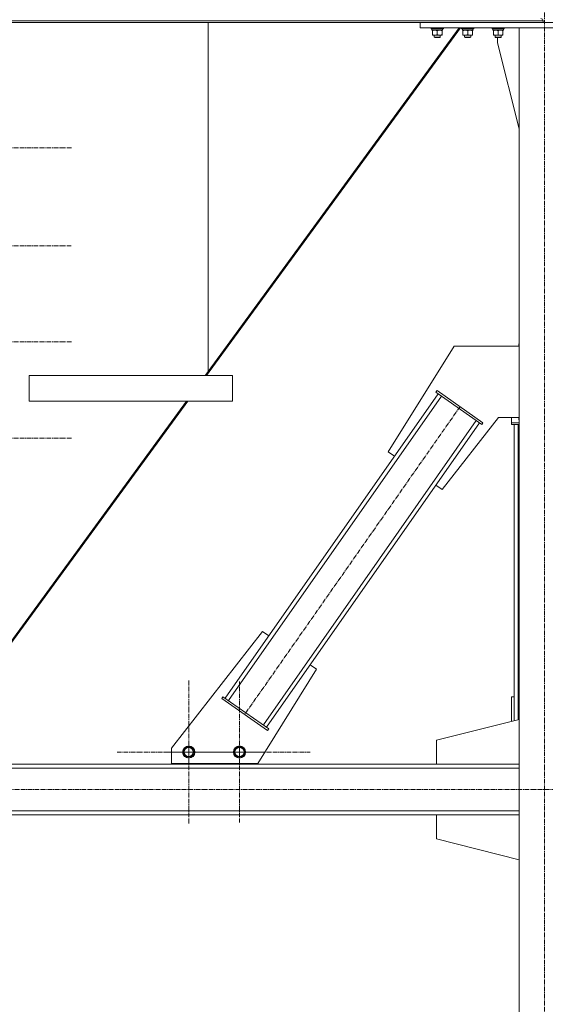
# Model space of a CAD drawing. Units: millimetres. Extents: x 0 to 39560, y -10 to 27300.
# Drawn here: x 10241 to 11277, y 15724 to 17662 of the extents above; entities that cross this region are included whole.
import ezdxf

# ---------------------------------------------------------------- set-up
doc = ezdxf.new("R2010")
doc.units = ezdxf.units.MM
doc.linetypes.add('K5LT_AXLED', pattern=[13.225, 8.725, -1.5, 1.5, -1.5])
doc.linetypes.add('K5LT_THIN', pattern=[0])
for name, color, linetype, true_color in [('OSI', 2, 'Continuous', 0xffff00), ('R', 1, 'Continuous', 0xff0000), ('WELDING', 7, 'Continuous', 0xffffff)]:
    doc.layers.add(name, color=color, linetype=linetype, true_color=true_color)

msp = doc.modelspace()

# ---------------------------------------------------------------- linework, layer by layer
at = {"layer": 'OSI', "color": 30, "linetype": 'K5LT_AXLED', "lineweight": 13, "true_color": 0xff8000}
for p, q in [((11275.2, 20981.6), (11275.2, 15086.6)), ((10202.2, 17409.7), (10344.2, 17409.7)), ((10202.2, 17217.1), (10342.7, 17217.1)), ((10202.2, 17028.1), (10344, 17028.1)), ((11108.7, 16900.2), (10684.5, 16294.3)), ((10202.2, 16838), (10344.2, 16838)), ((10574.2, 16220.2), (10574.2, 16362.2)), ((10674.2, 16220.2), (10674.2, 16359.2)), ((10574.2, 16220.2), (10432.2, 16220.2)), ((10674.2, 16220.2), (10535.3, 16220.2)), ((10574.2, 16220.2), (10574.2, 16078.2)), ((10574.2, 16220.2), (10716.2, 16220.2)), ((10674.2, 16220.2), (10674.2, 16081.2)), ((10674.2, 16220.2), (10813.2, 16220.2)), ((13995.3, 16146.3), (2802.3, 16146.3))]:
    msp.add_line(p, q, dxfattribs=at)
at = {"layer": 'R', "color": 7, "linetype": 'K5LT_THIN', "lineweight": 13}
for p, q in [((8474.2, 17659.9), (11272.2, 17659.9)), ((8474.2, 17656.3), (11272.2, 17656.3)), ((11109.6, 17646.3), (10608.9, 16961.3)), ((10612.2, 16969.3), (10612.2, 17656.3)), ((10612.2, 17656.3), (10612.2, 16969.3)), ((10612.2, 16969.3), (11106.9, 17646.3)), ((11030.2, 17646.3), (11030.2, 17656.3)), ((11030.2, 17656.3), (11520.2, 17656.3)), ((11030.2, 17646.3), (11520.2, 17646.3)), ((11051.8, 17646.3), (11051.8, 17644.4)), ((11075.8, 17644.4), (11051.8, 17644.4)), ((11051.8, 17644.4), (11052, 17644.1)), ((11075.6, 17644.1), (11052, 17644.1)), ((11053.3, 17644.1), (11053.3, 17641.6)), ((11074.3, 17641.6), (11053.3, 17641.6)), ((11054.3, 17640.7), (11054.3, 17641.6)), ((11073.3, 17641.6), (11073.3, 17640.7)), ((11074.2, 17642.9), (11074.3, 17644.1)), ((11075.8, 17644.4), (11075.6, 17644.1)), ((11075.8, 17646.3), (11075.8, 17644.4)), ((11111.8, 17646.3), (11111.8, 17644.4)), ((11135.8, 17644.4), (11111.8, 17644.4)), ((11111.8, 17644.4), (11112, 17644.1)), ((11135.6, 17644.1), (11112, 17644.1)), ((11113.3, 17644.1), (11113.3, 17641.6)), ((11134.3, 17641.6), (11113.3, 17641.6)), ((11114.3, 17640.7), (11114.3, 17641.6)), ((11133.3, 17641.6), (11133.3, 17640.7)), ((11134.2, 17642.9), (11134.3, 17644.1)), ((11135.8, 17644.4), (11135.6, 17644.1)), ((11135.8, 17646.3), (11135.8, 17644.4)), ((11171.8, 17646.3), (11171.8, 17644.4)), ((11195.8, 17644.4), (11171.8, 17644.4)), ((11171.8, 17644.4), (11172, 17644.1)), ((11195.6, 17644.1), (11172, 17644.1)), ((11173.3, 17644.1), (11173.3, 17641.6)), ((11194.3, 17641.6), (11173.3, 17641.6)), ((11174.3, 17640.7), (11174.3, 17641.6)), ((11193.3, 17641.6), (11193.3, 17640.7)), ((11194.2, 17642.9), (11194.3, 17644.1)), ((11195.8, 17644.4), (11195.6, 17644.1)), ((11195.8, 17646.3), (11195.8, 17644.4)), ((11325.2, 17646.3), (11225.2, 17646.3)), ((11225.2, 17646.3), (11225.2, 15146.3)), ((11272.2, 17659.9), (11272.2, 17656.3)), ((11272.2, 17659.9), (11272.2, 17656.3)), ((11054.3, 17640.7), (11054.3, 17632.4)), ((11054.3, 17631.6), (11054.3, 17632.4)), ((11073.3, 17631.6), (11054.3, 17631.6)), ((11057.8, 17631.6), (11057.8, 17627.4)), ((11069.8, 17627.4), (11057.8, 17627.4)), ((11057.8, 17627.4), (11058.8, 17626.9)), ((11068.8, 17626.9), (11058.8, 17626.9)), ((11063.8, 17640.7), (11063.8, 17632.4)), ((11069.8, 17627.4), (11068.8, 17626.9)), ((11069.8, 17631.6), (11069.8, 17627.4)), ((11073.3, 17640.7), (11073.3, 17632.4)), ((11073.3, 17632.4), (11073.3, 17631.6)), ((11114.3, 17640.7), (11114.3, 17632.4)), ((11114.3, 17631.6), (11114.3, 17632.4)), ((11133.3, 17631.6), (11114.3, 17631.6)), ((11117.8, 17631.6), (11117.8, 17627.4)), ((11129.8, 17627.4), (11117.8, 17627.4)), ((11117.8, 17627.4), (11118.8, 17626.9)), ((11128.8, 17626.9), (11118.8, 17626.9)), ((11123.8, 17640.7), (11123.8, 17632.4)), ((11129.8, 17627.4), (11128.8, 17626.9)), ((11129.8, 17631.6), (11129.8, 17627.4)), ((11133.3, 17640.7), (11133.3, 17632.4)), ((11133.3, 17632.4), (11133.3, 17631.6)), ((11174.3, 17640.7), (11174.3, 17632.4)), ((11174.3, 17631.6), (11174.3, 17632.4)), ((11193.3, 17631.6), (11174.3, 17631.6)), ((11177.8, 17631.6), (11177.8, 17627.4)), ((11189.8, 17627.4), (11177.8, 17627.4)), ((11177.8, 17627.4), (11178.8, 17626.9)), ((11188.8, 17626.9), (11178.8, 17626.9)), ((11182.4, 17616.3), (11182.4, 17626.9)), ((11183.8, 17640.7), (11183.8, 17632.4)), ((11189.8, 17627.4), (11188.8, 17626.9)), ((11189.8, 17631.6), (11189.8, 17627.4)), ((11193.3, 17640.7), (11193.3, 17632.4)), ((11193.3, 17632.4), (11193.3, 17631.6)), ((11225.2, 17447.1), (11182.4, 17616.3)), ((11225.2, 17024.1), (11224.4, 17024.1)), ((11224.4, 17024.1), (11224.4, 17019.1)), ((11096.9, 17019.1), (10967.1, 16811.3)), ((11225.2, 17019.1), (11096.9, 17019.1)), ((10606.3, 16961.3), (10612.2, 16969.3)), ((10260.1, 16961.3), (10660.1, 16961.3)), ((10260.1, 16961.3), (10260.1, 16911.3)), ((10660.1, 16961.3), (10660.1, 16911.3)), ((10660.1, 16961.3), (10660.1, 16911.3)), ((10645.8, 16326.2), (11065.4, 16925.6)), ((11061.3, 16928.5), (11063.6, 16931.8)), ((11061.3, 16928.5), (11151.4, 16865.4)), ((11063.6, 16931.8), (11153.7, 16868.7)), ((10047.1, 16196.3), (10569.7, 16911.3)), ((10572.3, 16911.3), (10049.7, 16196.3)), ((10260.1, 16911.3), (10660.1, 16911.3)), ((10652.3, 16321.6), (11071.9, 16921)), ((10721.2, 16273.5), (11140.7, 16872.9)), ((10727.7, 16268.9), (11147.3, 16868.3)), ((11073.6, 16736.8), (11184.7, 16879.1)), ((11151.4, 16865.4), (11153.7, 16868.7)), ((11184.7, 16879.1), (11225.2, 16879.1)), ((11210.2, 16879.1), (11210.2, 16868.7)), ((11210.2, 16868.7), (11225.2, 16868.7)), ((11210.2, 16865.4), (11210.2, 16868.7)), ((11224.4, 16879.1), (11224.4, 16874.1)), ((11224.4, 16874.1), (11225.2, 16874.1)), ((11210.2, 16865.4), (11225.2, 16865.4)), ((11215.2, 16282), (11215.2, 16865.4)), ((11215.2, 16329.1), (11215.2, 16865.4)), ((11223.2, 16284), (11223.2, 16865.4)), ((10967.1, 16811.3), (10979.3, 16802.7)), ((11061.3, 16745.4), (11073.6, 16736.8)), ((10719.5, 16457.7), (10540.2, 16228.1)), ((10731.8, 16449.1), (10719.5, 16457.7)), ((10710.2, 16197.7), (10826, 16383.2)), ((10826, 16383.2), (10813.7, 16391.8)), ((10641.7, 16329.1), (10639.4, 16325.8)), ((10729.5, 16262.7), (10639.4, 16325.8)), ((10731.8, 16266), (10641.7, 16329.1)), ((11210.2, 16280.8), (11210.2, 16329.1)), ((11210.2, 16329.1), (11215.2, 16329.1)), ((11062, 16243.3), (11225.2, 16284.5)), ((10731.8, 16266), (10729.5, 16262.7)), ((10540.2, 16228.1), (10540.2, 16197.7)), ((10563.2, 16220.2), (10568.7, 16229.7)), ((10568.7, 16229.7), (10579.7, 16229.7)), ((10579.7, 16229.7), (10585.1, 16220.2)), ((10663.2, 16220.2), (10668.7, 16229.7)), ((10668.7, 16229.7), (10679.7, 16229.7)), ((10679.7, 16229.7), (10685.1, 16220.2)), ((11062, 16196.3), (11062, 16243.3)), ((10565.9, 16215.5), (10563.2, 16220.2)), ((10568.7, 16210.7), (10565.9, 16215.5)), ((10579.7, 16210.7), (10568.7, 16210.7)), ((10585.1, 16220.2), (10579.7, 16210.7)), ((10665.9, 16215.5), (10663.2, 16220.2)), ((10668.7, 16210.7), (10665.9, 16215.5)), ((10679.7, 16210.7), (10668.7, 16210.7)), ((10685.1, 16220.2), (10679.7, 16210.7)), ((11225.2, 16196.3), (8521.2, 16196.3)), ((11225.2, 16188.3), (8521.2, 16188.3)), ((10540.2, 16197.7), (10710.2, 16197.7)), ((10548.5, 16197.7), (10548.5, 16196.3)), ((10548.5, 16196.3), (10698.5, 16196.3)), ((10698.5, 16196.3), (10698.5, 16197.7)), ((10698.9, 16196.3), (10698.9, 16197.7)), ((11225.2, 16196.3), (11062, 16196.3)), ((11225.2, 16104.3), (8521.2, 16104.3)), ((11225.2, 16096.3), (8521.2, 16096.3)), ((11225.2, 16096.3), (11062, 16096.3)), ((11062, 16096.3), (11062, 16049.3)), ((11062, 16049.3), (11225.2, 16008))]:
    msp.add_line(p, q, dxfattribs=at)
for centre, radius in [((10574.2, 16220.2), 12), ((10574.2, 16220.2), 11.8), ((10574.2, 16220.2), 8.97), ((10674.2, 16220.2), 12), ((10674.2, 16220.2), 11.8), ((10674.2, 16220.2), 8.97)]:
    msp.add_circle(centre, radius, dxfattribs=at)
msp.add_arc((11267.7, 17659.9), 4.5, 0, 90, dxfattribs=at)
msp.add_arc((11267.7, 17659.9), 4.5, 0, 90, dxfattribs=at)
for centre in [(11063.8, 17639.4), (11123.8, 17639.4), (11183.8, 17639.4)]:
    msp.add_ellipse(centre, major_axis=(0, -22.5), ratio=0.466308, start_param=1.667355, end_param=1.779747, dxfattribs=at)
at = {"layer": 'WELDING', "color": 7, "linetype": 'K5LT_THIN', "lineweight": 13}
for points, knots in [([(11059.1, 17641.6), (11058.8, 17641.6), (11058.4, 17641.6), (11057.8, 17641.5), (11057.1, 17641.4), (11056.3, 17641.3), (11055.4, 17641.1), (11054.7, 17640.8), (11054.3, 17640.7)], [0, 0, 0, 0, 1.192024, 2.404251, 3.60809, 4.765234, 6.955738, 9, 9, 9, 9]), ([(11063.8, 17640.7), (11063.3, 17640.9), (11062.6, 17641.1), (11061.6, 17641.3), (11060.9, 17641.4), (11060.3, 17641.5), (11059.7, 17641.6), (11059.3, 17641.6), (11059.1, 17641.6)], [0, 0, 0, 0, 2.905563, 4.375924, 5.511195, 6.679161, 7.850161, 9, 9, 9, 9]), ([(11068.6, 17641.6), (11068.3, 17641.6), (11067.9, 17641.6), (11067.3, 17641.5), (11066.6, 17641.4), (11065.8, 17641.3), (11064.9, 17641.1), (11064.2, 17640.8), (11063.8, 17640.7)], [0, 0, 0, 0, 1.192024, 2.404251, 3.60809, 4.765234, 6.955738, 9, 9, 9, 9]), ([(11073.3, 17640.7), (11072.8, 17640.9), (11072.1, 17641.1), (11071.1, 17641.3), (11070.4, 17641.4), (11069.8, 17641.5), (11069.2, 17641.6), (11068.8, 17641.6), (11068.6, 17641.6)], [0, 0, 0, 0, 2.905563, 4.375924, 5.511195, 6.679161, 7.850161, 9, 9, 9, 9]), ([(11119.1, 17641.6), (11118.8, 17641.6), (11118.4, 17641.6), (11117.8, 17641.5), (11117.1, 17641.4), (11116.3, 17641.3), (11115.4, 17641.1), (11114.7, 17640.8), (11114.3, 17640.7)], [0, 0, 0, 0, 1.192024, 2.404251, 3.60809, 4.765234, 6.955738, 9, 9, 9, 9]), ([(11123.8, 17640.7), (11123.3, 17640.9), (11122.6, 17641.1), (11121.6, 17641.3), (11120.9, 17641.4), (11120.3, 17641.5), (11119.7, 17641.6), (11119.3, 17641.6), (11119.1, 17641.6)], [0, 0, 0, 0, 2.905563, 4.375924, 5.511195, 6.679161, 7.850161, 9, 9, 9, 9]), ([(11128.6, 17641.6), (11128.3, 17641.6), (11127.9, 17641.6), (11127.3, 17641.5), (11126.6, 17641.4), (11125.8, 17641.3), (11124.9, 17641.1), (11124.2, 17640.8), (11123.8, 17640.7)], [0, 0, 0, 0, 1.192024, 2.404251, 3.60809, 4.765234, 6.955738, 9, 9, 9, 9]), ([(11133.3, 17640.7), (11132.8, 17640.9), (11132.1, 17641.1), (11131.1, 17641.3), (11130.4, 17641.4), (11129.8, 17641.5), (11129.2, 17641.6), (11128.8, 17641.6), (11128.6, 17641.6)], [0, 0, 0, 0, 2.905563, 4.375924, 5.511195, 6.679161, 7.850161, 9, 9, 9, 9]), ([(11179.1, 17641.6), (11178.8, 17641.6), (11178.4, 17641.6), (11177.8, 17641.5), (11177.1, 17641.4), (11176.3, 17641.3), (11175.4, 17641.1), (11174.7, 17640.8), (11174.3, 17640.7)], [0, 0, 0, 0, 1.192024, 2.404251, 3.60809, 4.765234, 6.955738, 9, 9, 9, 9]), ([(11183.8, 17640.7), (11183.3, 17640.9), (11182.6, 17641.1), (11181.6, 17641.3), (11180.9, 17641.4), (11180.3, 17641.5), (11179.7, 17641.6), (11179.3, 17641.6), (11179.1, 17641.6)], [0, 0, 0, 0, 2.905563, 4.375924, 5.511195, 6.679161, 7.850161, 9, 9, 9, 9]), ([(11188.6, 17641.6), (11188.3, 17641.6), (11187.9, 17641.6), (11187.3, 17641.5), (11186.6, 17641.4), (11185.8, 17641.3), (11184.9, 17641.1), (11184.2, 17640.8), (11183.8, 17640.7)], [0, 0, 0, 0, 1.192024, 2.404251, 3.60809, 4.765234, 6.955738, 9, 9, 9, 9]), ([(11193.3, 17640.7), (11192.8, 17640.9), (11192.1, 17641.1), (11191.1, 17641.3), (11190.4, 17641.4), (11189.8, 17641.5), (11189.2, 17641.6), (11188.8, 17641.6), (11188.6, 17641.6)], [0, 0, 0, 0, 2.905563, 4.375924, 5.511195, 6.679161, 7.850161, 9, 9, 9, 9]), ([(11054.3, 17632.4), (11054.9, 17632.2), (11055.7, 17632), (11056.7, 17631.8), (11057.3, 17631.7), (11057.8, 17631.6), (11058.3, 17631.6), (11058.9, 17631.6), (11059.4, 17631.6), (11059.9, 17631.6), (11060.5, 17631.6), (11061.2, 17631.7), (11062.4, 17632), (11063.2, 17632.2), (11063.8, 17632.4)], [0, 0, 0, 0, 2.72415, 3.912285, 4.716446, 5.530362, 6.353984, 7.180289, 7.997717, 8.810544, 9.605533, 10.761675, 12.184093, 15, 15, 15, 15]), ([(11063.8, 17632.4), (11064.4, 17632.2), (11065.2, 17632), (11066.2, 17631.8), (11066.8, 17631.7), (11067.3, 17631.6), (11067.8, 17631.6), (11068.4, 17631.6), (11068.9, 17631.6), (11069.4, 17631.6), (11070, 17631.6), (11070.7, 17631.7), (11071.9, 17632), (11072.7, 17632.2), (11073.3, 17632.4)], [0, 0, 0, 0, 2.72415, 3.912285, 4.716446, 5.530362, 6.353984, 7.180289, 7.997717, 8.810544, 9.605533, 10.761675, 12.184093, 15, 15, 15, 15]), ([(11114.3, 17632.4), (11114.9, 17632.2), (11115.7, 17632), (11116.7, 17631.8), (11117.3, 17631.7), (11117.8, 17631.6), (11118.3, 17631.6), (11118.9, 17631.6), (11119.4, 17631.6), (11119.9, 17631.6), (11120.5, 17631.6), (11121.2, 17631.7), (11122.4, 17632), (11123.2, 17632.2), (11123.8, 17632.4)], [0, 0, 0, 0, 2.72415, 3.912285, 4.716446, 5.530362, 6.353984, 7.180289, 7.997717, 8.810544, 9.605533, 10.761675, 12.184093, 15, 15, 15, 15]), ([(11123.8, 17632.4), (11124.4, 17632.2), (11125.2, 17632), (11126.2, 17631.8), (11126.8, 17631.7), (11127.3, 17631.6), (11127.8, 17631.6), (11128.4, 17631.6), (11128.9, 17631.6), (11129.4, 17631.6), (11130, 17631.6), (11130.7, 17631.7), (11131.9, 17632), (11132.7, 17632.2), (11133.3, 17632.4)], [0, 0, 0, 0, 2.72415, 3.912285, 4.716446, 5.530362, 6.353984, 7.180289, 7.997717, 8.810544, 9.605533, 10.761675, 12.184093, 15, 15, 15, 15]), ([(11174.3, 17632.4), (11174.9, 17632.2), (11175.7, 17632), (11176.7, 17631.8), (11177.3, 17631.7), (11177.8, 17631.6), (11178.3, 17631.6), (11178.9, 17631.6), (11179.4, 17631.6), (11179.9, 17631.6), (11180.5, 17631.6), (11181.2, 17631.7), (11182.4, 17632), (11183.2, 17632.2), (11183.8, 17632.4)], [0, 0, 0, 0, 2.72415, 3.912285, 4.716446, 5.530362, 6.353984, 7.180289, 7.997717, 8.810544, 9.605533, 10.761675, 12.184093, 15, 15, 15, 15]), ([(11183.8, 17632.4), (11184.4, 17632.2), (11185.2, 17632), (11186.2, 17631.8), (11186.8, 17631.7), (11187.3, 17631.6), (11187.8, 17631.6), (11188.4, 17631.6), (11188.9, 17631.6), (11189.4, 17631.6), (11190, 17631.6), (11190.7, 17631.7), (11191.9, 17632), (11192.7, 17632.2), (11193.3, 17632.4)], [0, 0, 0, 0, 2.72415, 3.912285, 4.716446, 5.530362, 6.353984, 7.180289, 7.997717, 8.810544, 9.605533, 10.761675, 12.184093, 15, 15, 15, 15])]:
    msp.add_open_spline(points, degree=3, knots=knots, dxfattribs=at)

doc.saveas('drawing.dxf')
